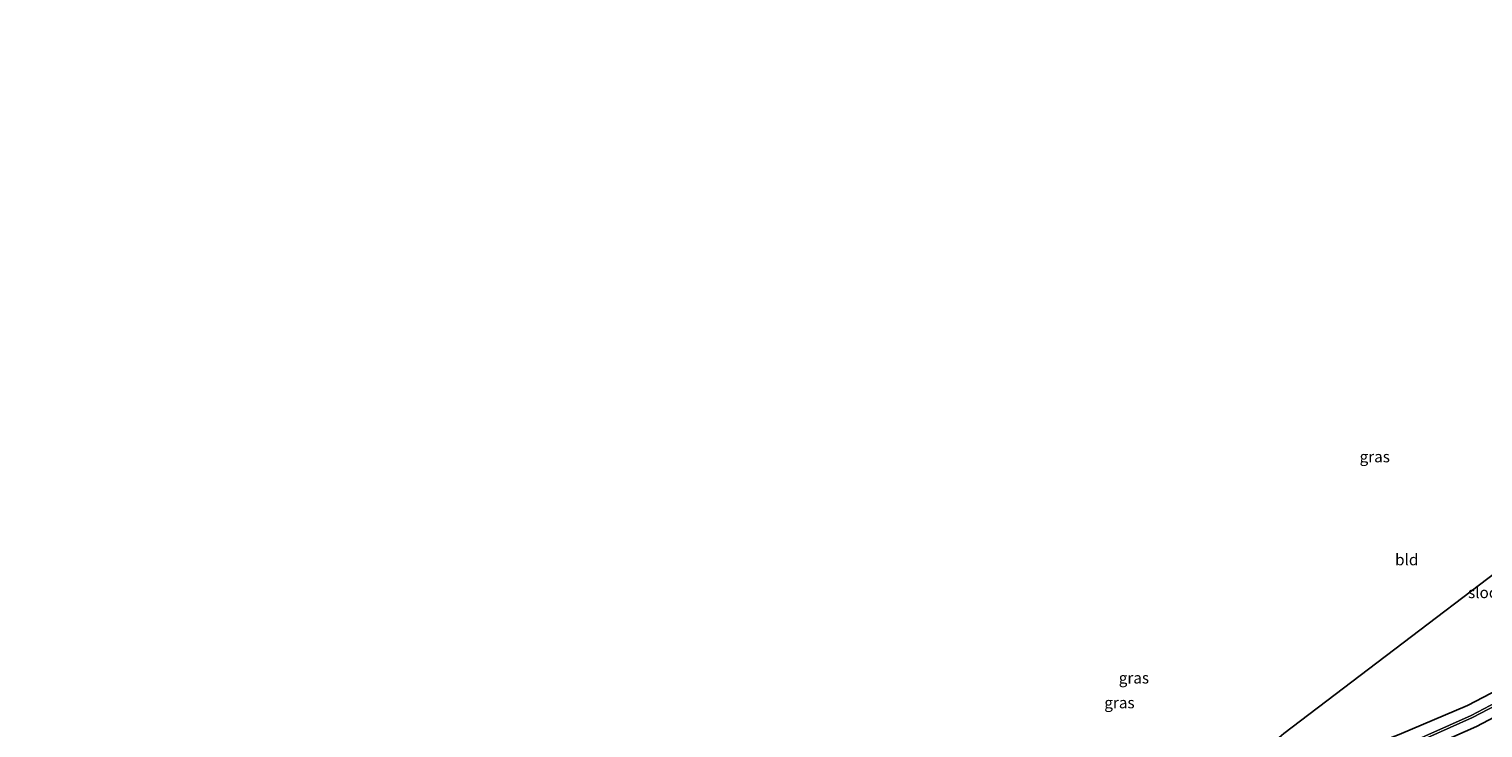
# Model space of a CAD drawing. Units: metres. Extents: x 251084 to 256027, y 562500 to 568750.
# Drawn here: x 251247 to 251572, y 562802 to 562958 of the extents above; entities that cross this region are included whole.
import ezdxf
from ezdxf.enums import TextEntityAlignment as Align

# ---------------------------------------------------------------- set-up
doc = ezdxf.new("R2010")
doc.units = ezdxf.units.M
for name, color, linetype, lineweight in [('B-ME-GW-INSTEEKWATERGANG-L-B1', 10, 'Continuous', 25), ('B-ME-IE-GRASLAND-GV-B6', 93, 'Continuous', 18), ('B-ME-IE-GRONDWERKLIJN-GROND_INGERICHT-GV-B6', 253, 'Continuous', 18), ('B-ME-KG-KADASTRAAL-OPNAMEDTMGRENS-L-B1', 10, 'Continuous', 25), ('B-ME-OG-WATER-GV-B6', 153, 'Continuous', 18)]:
    doc.layers.add(name, color=color, linetype=linetype, lineweight=lineweight)
doc.styles.add('NLCS-ISO', font='NLCS-ISO.TTF')

msp = doc.modelspace()

# ---------------------------------------------------------------- linework, layer by layer
at = {"layer": 'B-ME-GW-INSTEEKWATERGANG-L-B1'}
for points in [[(251580.569, 562813.701, 2.138), (251568.224, 562807.307, 2.175), (251553.033, 562800.811, 2.228), (251541.212, 562796.308, 2.152), (251534.354, 562794.469, 2.227), (251521.931, 562791.602, 2.227), (251513.065, 562789.899, 2.109), (251502.271, 562788.871, 2.124), (251490.21, 562787.998, 2.079), (251476.204, 562787.529, 2.053), (251456.45, 562787.827, 2.094), (251443.438, 562788.675, 2.085), (251427.142, 562789.957, 2.141), (251414.367, 562790.793, 2.105), (251403.543, 562791.489, 2.106), (251392.149, 562792.015, 2.191), (251382.982, 562792.025, 2.037), (251373.663, 562791.439, 2.092)], [(251555.058, 562795.947, 2.028), (251570.242, 562802.604, 2.016), (251582.69, 562809.165, 1.978)]]:
    msp.add_polyline3d(points, dxfattribs=at)
at = {"layer": 'B-ME-IE-GRASLAND-GV-B6'}
for points in [[(251553.033, 562800.811, 2.228), (251568.224, 562807.307, 2.175), (251580.569, 562813.701, 2.138)], [(251581.804, 562811.746, 0.548), (251569.046, 562805.071, 0.623), (251553.878, 562798.355, 0.582)], [(251554.459, 562797.967, 0.655), (251569.392, 562804.616, 0.656), (251581.822, 562811.079, 0.628)], [(251582.69, 562809.165, 1.978), (251570.242, 562802.604, 2.016), (251555.058, 562795.947, 2.028)], [(251555.058, 562795.947, 2.028), (251570.242, 562802.604, 2.016), (251582.69, 562809.165, 1.978)]]:
    msp.add_polyline3d(points, dxfattribs=at)
at = {"layer": 'B-ME-IE-GRONDWERKLIJN-GROND_INGERICHT-GV-B6'}
for points in [[(251527.262, 562801.069, 2.245), (251734.1583, 562958.144, 2.5955)], [(251580.569, 562813.701, 2.138), (251568.224, 562807.307, 2.175), (251553.033, 562800.811, 2.228)]]:
    msp.add_polyline3d(points, dxfattribs=at)
at = {"layer": 'B-ME-KG-KADASTRAAL-OPNAMEDTMGRENS-L-B1'}
msp.add_polyline3d([(251235.687, 562703.755, 2.591), (251250.343, 562715.781, 2.558), (251267.381, 562729.388, 2.545), (251282.349, 562741.45, 2.541), (251296.783, 562753.01, 2.5), (251311.446, 562764.944, 2.421), (251328.643, 562778.779, 2.309), (251340.927, 562788.535, 2.282), (251341.809, 562789.235, 2.28), (251344.821, 562791.627, 2.247), (251523.356, 562798.539, 2.236), (251525.165, 562799.29, 2.161), (251527.262, 562801.069, 2.245), (251734.1583, 562958.144, 2.5955)], dxfattribs=at)
msp.add_polyline3d([(251235.687, 562703.755, 2.591), (251250.343, 562715.781, 2.558), (251267.381, 562729.388, 2.545), (251282.349, 562741.45, 2.541), (251296.783, 562753.01, 2.5), (251311.446, 562764.944, 2.421), (251328.643, 562778.779, 2.309), (251340.927, 562788.535, 2.282), (251341.809, 562789.235, 2.28), (251344.821, 562791.627, 2.247), (251523.356, 562798.539, 2.236), (251525.165, 562799.29, 2.161), (251527.262, 562801.069, 2.245), (251734.1583, 562958.144, 2.5955)], dxfattribs=at)
at = {"layer": 'B-ME-OG-WATER-GV-B6'}
for points in [[(251553.878, 562798.355, 0.582), (251569.046, 562805.071, 0.623), (251581.804, 562811.746, 0.548)], [(251581.822, 562811.079, 0.628), (251569.392, 562804.616, 0.656), (251554.459, 562797.967, 0.655)]]:
    msp.add_polyline3d(points, dxfattribs=at)

# ---------------------------------------------------------------- texts
at = {"layer": 'B-ME-IE-GRASLAND-GV-B6', "ltscale": 0.2, "style": 'NLCS-ISO'}
for p in [(251547.5627, 562862.79), (251493.811, 562813.4665), (251493.811, 562813.4665), (251490.5876, 562807.9359)]:
    msp.add_text('gras', height=2.5, dxfattribs=at).set_placement(p, align=Align.MIDDLE_CENTER)
at = {"layer": 'B-ME-IE-GRONDWERKLIJN-GROND_INGERICHT-GV-B6', "ltscale": 0.2, "style": 'NLCS-ISO'}
msp.add_text('bld', height=2.5, dxfattribs=at).set_placement((251554.6945, 562839.828), align=Align.MIDDLE_CENTER)
at = {"layer": 'B-ME-OG-WATER-GV-B6', "ltscale": 0.2, "style": 'NLCS-ISO'}
msp.add_text('sloot', height=2.5, dxfattribs=at).set_placement((251572.3756, 562832.5117), align=Align.MIDDLE_CENTER)

doc.saveas('drawing.dxf')
